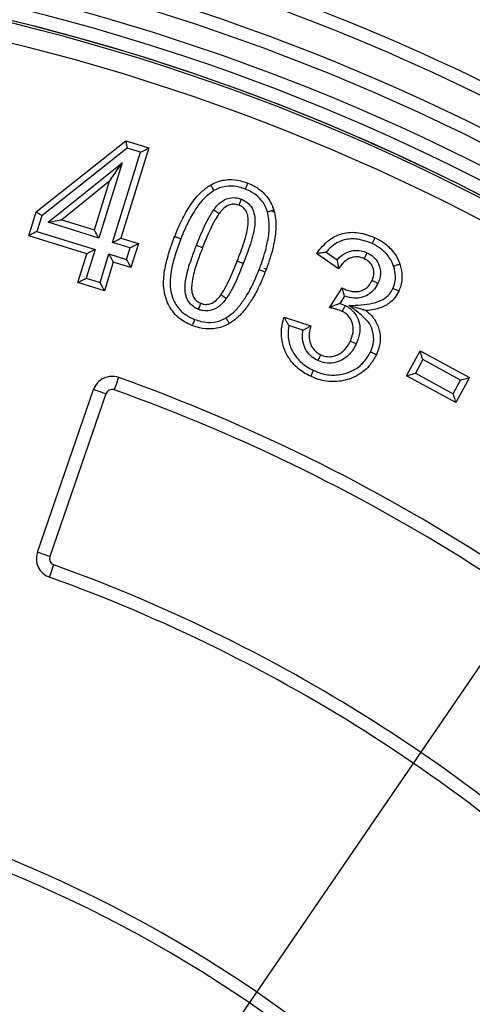
# Model space of a CAD drawing. Units: millimetres. Extents: x 1664 to 4017, y 1390 to 2985.
# Drawn here: x 2117 to 2187, y 2323 to 2474 of the extents above; entities that cross this region are included whole.
import ezdxf

# ---------------------------------------------------------------- set-up
doc = ezdxf.new("R2010")
doc.units = ezdxf.units.MM
doc.layers.add('Размер мм', color=8, linetype='Continuous', lineweight=20)
doc.styles.add('ГОСТ 2.304', font='CS_Gost2304.shx', dxfattribs={"width": 0.8})
doc.dimstyles.new('СПДС$3', dxfattribs={"dimtxt": 2.5, "dimasz": 2, "dimexe": 0.18, "dimexo": 0.0625, "dimtad": 1, "dimtoh": 1, "dimdec": 0, "dimzin": 0, "dimtxsty": 'ГОСТ 2.304', "dimblk": 'OPEN30', "dimcen": 2, "dimclrt": 7, "dimaunit": 1, "dimadec": 3, "dimazin": 0, "dimtfac": 1, "dimtdec": 0, "dimtmove": 0, "dimatfit": 1, "dimldrblk": 'OPEN', "dimfxl": 1, "dimtfill": 1, "dimtolj": 1, "dimtzin": 0, "dimarcsym": 0})
doc.dimstyles.new('СПДС$4', dxfattribs={"dimtxt": 2.5, "dimasz": 2, "dimexe": 0.18, "dimexo": 0.0625, "dimtad": 1, "dimtoh": 1, "dimdec": 0, "dimzin": 0, "dimtxsty": 'ГОСТ 2.304', "dimblk": 'OPEN30', "dimcen": 2, "dimclrt": 7, "dimaunit": 1, "dimadec": 3, "dimazin": 0, "dimtfac": 1, "dimtdec": 0, "dimtmove": 0, "dimatfit": 3, "dimldrblk": 'OPEN', "dimfxl": 1, "dimtfill": 1, "dimtolj": 1, "dimtzin": 0, "dimarcsym": 0})

# ---------------------------------------------------------------- blocks, each defined once
blk = doc.blocks.new('_Open30')
at = {"color": 0, "linetype": 'ByBlock', "lineweight": -2}
for p, q in [((-1, 0.268), (0, 0)), ((0, 0), (-1, -0.268)), ((0, 0), (-1, 0))]:
    blk.add_line(p, q, dxfattribs=at)
blk = doc.blocks.new('*D14')
at = {"layer": 'Defpoints', "color": 0, "transparency": 16777216}
for p in [(2379.21, 2386.86), (2039.14, 2157.84)]:
    blk.add_point(p, dxfattribs=at)
at = {"layer": 'Размер мм', "color": 0, "lineweight": -2, "transparency": 16777216}
for p, q in [((2432.53, 2422.77), (2387.51, 2392.45)), ((2485.65, 2422.77), (2432.53, 2422.77)), ((2039.14, 2157.84), (2379.21, 2386.86))]:
    blk.add_line(p, q, dxfattribs=at)
at = {"layer": 'Размер мм', "color": 0, "lineweight": -2, "transparency": 16777216, "xscale": 10, "yscale": 10, "zscale": 10, "rotation": 213.9588051247825}
blk.add_blockref('_Open30', (2379.21, 2386.86), dxfattribs=at)
at = {"layer": 'Размер мм', "color": 7, "transparency": 16777216, "insert": (2460.65, 2434.64), "char_height": 17.5, "attachment_point": 5, "style": 'ГОСТ 2.304', "bg_fill": 3, "box_fill_scale": 1.1, "bg_fill_color": 256, "bg_fill_true_color": 13158600, "bg_fill_transparency": 0}
blk.add_mtext('\\A1;R407', dxfattribs=at)
blk = doc.blocks.new('_Open')
at = {"color": 0, "linetype": 'ByBlock', "lineweight": -2}
for p, q in [((-1, 0.167), (0, 0)), ((-1, -0.167), (0, 0)), ((0, 0), (-1, 0))]:
    blk.add_line(p, q, dxfattribs=at)
blk = doc.blocks.new('*D15')
at = {"layer": 'Defpoints', "color": 0, "transparency": 16777216}
for p in [(2224.98, 2429.28), (1853.31, 1886.39)]:
    blk.add_point(p, dxfattribs=at)
at = {"layer": 'Размер мм', "color": 0, "lineweight": -2, "transparency": 16777216}
for p, q in [((2230.63, 2437.53), (2303.32, 2543.71)), ((2303.32, 2543.71), (2355.11, 2543.71)), ((1853.31, 1886.39), (2224.98, 2429.28)), ((1847.66, 1878.14), (1842.01, 1869.89))]:
    blk.add_line(p, q, dxfattribs=at)
at = {"layer": 'Размер мм', "color": 0, "lineweight": -2, "transparency": 16777216, "xscale": 10, "yscale": 10, "zscale": 10}
for p, rotation in [((2224.98, 2429.28), 235.6039443172556), ((1853.31, 1886.39), 55.60394431725558)]:
    blk.add_blockref('_Open30', p, dxfattribs=dict(at, rotation=rotation))
at = {"layer": 'Размер мм', "color": 7, "transparency": 16777216, "insert": (2330.78, 2555.58), "char_height": 17.5, "attachment_point": 5, "style": 'ГОСТ 2.304', "bg_fill": 3, "box_fill_scale": 1.1, "bg_fill_color": 256, "bg_fill_true_color": 13158600, "bg_fill_transparency": 0}
blk.add_mtext('\\A1;∅658', dxfattribs=at)

msp = doc.modelspace()

# ---------------------------------------------------------------- linework, layer by layer
at = {"color": 7, "linetype": 'Continuous', "lineweight": 25}
for p, q in [((2119.87, 2444.27), (2133.6, 2455.14)), ((2133.6, 2455.14), (2137.11, 2454.04)), ((2133.81, 2454.02), (2120.74, 2443.67)), ((2131.56, 2439.6), (2135.85, 2453.39)), ((2137.11, 2454.04), (2132.81, 2440.25)), ((2135.85, 2453.39), (2133.81, 2454.02)), ((2121.69, 2442.67), (2133.02, 2451.77)), ((2133.02, 2451.77), (2129.44, 2440.26)), ((2131.09, 2448.94), (2123.78, 2443.07)), ((2128.78, 2441.51), (2131.09, 2448.94)), ((2118.74, 2440.62), (2119.87, 2444.27)), ((2156.28, 2444.21), (2155.94, 2444.35)), ((2120.74, 2443.67), (2119.99, 2441.28)), ((2129.44, 2440.26), (2121.69, 2442.67)), ((2123.78, 2443.07), (2128.78, 2441.51)), ((2119.99, 2441.28), (2128.89, 2438.51)), ((2127.64, 2437.85), (2118.74, 2440.62)), ((2134.26, 2438.76), (2131.56, 2439.6)), ((2132.81, 2440.25), (2135.51, 2439.42)), ((2135.51, 2439.42), (2134.37, 2435.75)), ((2128.89, 2438.51), (2127.53, 2434.13)), ((2133.71, 2437), (2134.26, 2438.76)), ((2166.11, 2435.57), (2162.75, 2437.92)), ((2164.2, 2438.12), (2165.88, 2436.95)), ((2126.27, 2433.47), (2127.64, 2437.85)), ((2129.65, 2433.47), (2131.01, 2437.84)), ((2131.67, 2436.59), (2130.31, 2432.21)), ((2131.01, 2437.84), (2133.71, 2437)), ((2134.37, 2435.75), (2131.67, 2436.59)), ((2155.06, 2435.5), (2154.76, 2435.63)), ((2130.31, 2432.21), (2126.27, 2433.47)), ((2127.53, 2434.13), (2129.65, 2433.47)), ((2164.7, 2429.62), (2166.66, 2432.64)), ((2167.04, 2431.39), (2166.31, 2430.27)), ((2166.31, 2430.27), (2167.1, 2429.96)), ((2157.81, 2428.18), (2161.86, 2426.83)), ((2160.67, 2426.18), (2158.49, 2426.9)), ((2176.5, 2419.21), (2178.58, 2423.05)), ((2178.58, 2423.05), (2186.13, 2418.96)), ((2178.98, 2421.69), (2177.85, 2419.61)), ((2184.77, 2418.56), (2178.98, 2421.69)), ((2184.05, 2415.12), (2176.5, 2419.21)), ((2177.85, 2419.61), (2183.65, 2416.47)), ((2183.65, 2416.47), (2184.77, 2418.56)), ((2186.13, 2418.96), (2184.05, 2415.12)), ((2120.08, 2392.24), (2128.66, 2417.1)), ((2130.55, 2416.44), (2121.97, 2391.59))]:
    msp.add_line(p, q, dxfattribs=at)
at = {"color": 7, "linetype": 'Continuous', "lineweight": 25, "flags": 128}
for points in [[(2133.81, 2454.02), (2133.77, 2454.24), (2133.73, 2454.45), (2133.7, 2454.64), (2133.67, 2454.81), (2133.64, 2454.95), (2133.62, 2455.05), (2133.61, 2455.11), (2133.6, 2455.14)], [(2135.85, 2453.39), (2136.07, 2453.5), (2136.28, 2453.61), (2136.48, 2453.72), (2136.66, 2453.81), (2136.81, 2453.89), (2136.94, 2453.96), (2137.03, 2454), (2137.09, 2454.03), (2137.11, 2454.04)], [(2131.09, 2448.94), (2131.13, 2448.99), (2131.24, 2449.15), (2131.42, 2449.42), (2131.66, 2449.77), (2131.95, 2450.2), (2132.28, 2450.69), (2132.65, 2451.22), (2133.02, 2451.77)], [(2120.74, 2443.67), (2120.57, 2443.79), (2120.41, 2443.9), (2120.26, 2444), (2120.13, 2444.09), (2120.02, 2444.17), (2119.94, 2444.22), (2119.89, 2444.26), (2119.87, 2444.27)], [(2121.69, 2442.67), (2122.1, 2442.75), (2122.49, 2442.82), (2122.85, 2442.89), (2123.17, 2442.95), (2123.43, 2443), (2123.62, 2443.04), (2123.74, 2443.06), (2123.78, 2443.07)], [(2119.99, 2441.28), (2119.75, 2441.15), (2119.51, 2441.03), (2119.29, 2440.91), (2119.1, 2440.81), (2118.95, 2440.73), (2118.83, 2440.67), (2118.76, 2440.63), (2118.74, 2440.62)], [(2129.44, 2440.26), (2129.32, 2440.48), (2129.21, 2440.69), (2129.11, 2440.89), (2129.02, 2441.06), (2128.93, 2441.22), (2128.87, 2441.34), (2128.82, 2441.44), (2128.79, 2441.49), (2128.78, 2441.51)], [(2131.56, 2439.6), (2131.8, 2439.72), (2132.04, 2439.85), (2132.26, 2439.96), (2132.45, 2440.06), (2132.6, 2440.14), (2132.72, 2440.2), (2132.79, 2440.24), (2132.81, 2440.25)], [(2135.51, 2439.42), (2135.49, 2439.4), (2135.42, 2439.37), (2135.3, 2439.3), (2135.15, 2439.22), (2134.96, 2439.12), (2134.74, 2439.01), (2134.5, 2438.89), (2134.26, 2438.76)], [(2128.89, 2438.51), (2128.65, 2438.38), (2128.41, 2438.25), (2128.19, 2438.14), (2128, 2438.04), (2127.85, 2437.96), (2127.73, 2437.9), (2127.66, 2437.86), (2127.64, 2437.85)], [(2131.67, 2436.59), (2131.66, 2436.61), (2131.63, 2436.67), (2131.58, 2436.76), (2131.52, 2436.88), (2131.43, 2437.04), (2131.34, 2437.22), (2131.24, 2437.41), (2131.13, 2437.62), (2131.01, 2437.84)], [(2134.37, 2435.75), (2134.36, 2435.77), (2134.33, 2435.83), (2134.28, 2435.92), (2134.22, 2436.05), (2134.13, 2436.2), (2134.04, 2436.38), (2133.94, 2436.58), (2133.83, 2436.79), (2133.71, 2437)], [(2126.27, 2433.47), (2126.3, 2433.48), (2126.37, 2433.52), (2126.49, 2433.58), (2126.64, 2433.66), (2126.83, 2433.76), (2127.05, 2433.88), (2127.28, 2434), (2127.53, 2434.13)], [(2130.31, 2432.21), (2130.29, 2432.24), (2130.26, 2432.31), (2130.2, 2432.43), (2130.11, 2432.58), (2130.01, 2432.77), (2129.9, 2432.99), (2129.78, 2433.22), (2129.65, 2433.47)], [(2178.98, 2421.69), (2178.9, 2421.96), (2178.83, 2422.21), (2178.76, 2422.45), (2178.7, 2422.65), (2178.65, 2422.82), (2178.61, 2422.95), (2178.59, 2423.02), (2178.58, 2423.05)], [(2131.83, 2417.06), (2131.96, 2417.43), (2132.09, 2417.78), (2132.21, 2418.11), (2132.31, 2418.39), (2132.39, 2418.63), (2132.45, 2418.8), (2132.49, 2418.91), (2132.5, 2418.94)], [(2176.5, 2419.21), (2176.52, 2419.21), (2176.58, 2419.23), (2176.68, 2419.26), (2176.82, 2419.3), (2176.98, 2419.35), (2177.18, 2419.41), (2177.39, 2419.47), (2177.62, 2419.54), (2177.85, 2419.61)], [(2184.77, 2418.56), (2185.01, 2418.63), (2185.24, 2418.7), (2185.45, 2418.76), (2185.65, 2418.82), (2185.81, 2418.87), (2185.95, 2418.91), (2186.05, 2418.94), (2186.11, 2418.96), (2186.13, 2418.96)], [(2130.55, 2416.44), (2130.18, 2416.57), (2129.83, 2416.69), (2129.5, 2416.81), (2129.21, 2416.91), (2128.98, 2416.99), (2128.8, 2417.05), (2128.7, 2417.08), (2128.66, 2417.1)], [(2184.05, 2415.12), (2184.04, 2415.15), (2184.02, 2415.22), (2183.98, 2415.35), (2183.93, 2415.52), (2183.87, 2415.72), (2183.8, 2415.96), (2183.73, 2416.21), (2183.65, 2416.47)], [(2121.97, 2391.59), (2121.6, 2391.72), (2121.24, 2391.84), (2120.92, 2391.95), (2120.63, 2392.05), (2120.4, 2392.13), (2120.22, 2392.19), (2120.11, 2392.23), (2120.08, 2392.24)], [(2121.9, 2388.44), (2121.91, 2388.48), (2121.95, 2388.58), (2122.01, 2388.76), (2122.1, 2388.99), (2122.2, 2389.28), (2122.32, 2389.6), (2122.44, 2389.96), (2122.58, 2390.32)]]:
    msp.add_lwpolyline(points, dxfattribs=at)
at = {"color": 7, "linetype": 'Continuous', "lineweight": 25}
for centre, radius, start, end in [((2039.14, 2157.84), 410, 25.583, 154.417), ((2039.14, 2157.84), 408, 25.583, 154.417), ((2039.14, 2157.84), 355.03, 56.2271, 71.2125), ((2039.14, 2157.84), 353.03, 56.2271, 71.2125), ((2039.14, 2157.84), 340.63, 48.421, 75.452), ((2039.14, 2157.84), 338.63, 48.421, 75.452), ((2039.14, 2157.84), 334.16, 277.3409, 76.04), ((2039.14, 2157.84), 332.16, 277.3409, 76.04), ((2039.14, 2157.84), 328.96, 275.9549, 77.1076), ((2039.14, 2157.84), 324.91, 101.0907, 78.9093), ((2039.14, 2157.84), 324.54, 101.1036, 78.8964), ((2039.14, 2157.84), 326.96, 275.9549, 77.3864), ((2039.14, 2157.84), 324.91, 275.9484, 77.6757), ((2039.14, 2157.84), 321.55, 100.845, 79.155), ((2131.49, 2416.12), 3, 70.3251, 160.9518), ((2039.14, 2157.84), 277.3, 44.2203, 70.3251), ((2131.49, 2416.12), 1, 70.3251, 160.9518), ((2039.14, 2157.84), 275.3, 44.2203, 70.3251), ((2122.91, 2391.26), 3, 160.9518, 250.2587), ((2122.91, 2391.26), 1, 160.9518, 250.2587), ((2039.14, 2157.84), 247, 44.2868, 70.2587), ((2039.14, 2157.84), 245, 44.2868, 70.2587), ((2039.14, 2157.84), 202.61, 44.4548, 70.0906), ((2039.14, 2157.84), 200.61, 44.4548, 70.0906)]:
    msp.add_arc(centre, radius, start, end, dxfattribs=at)
for points, knots in [([(2146.54, 2448.37), (2146.72, 2448.47), (2147.55, 2448.92), (2149.13, 2449.31), (2150.91, 2449.12), (2151.86, 2448.79), (2152.22, 2448.67)], [0, 0, 0, 0, 0.101408, 0.484252, 0.807735, 1, 1, 1, 1]), ([(2152.22, 2448.67), (2152.21, 2448.66), (2152.21, 2448.64), (2152.14, 2448.48), (2152.05, 2448.24), (2151.95, 2447.99), (2151.88, 2447.81), (2151.86, 2447.74), (2151.85, 2447.74)], [0, 0, 0, 0, 0.214587, 0.429179, 0.643795, 0.858476, 0.982148, 1, 1, 1, 1]), ([(2152.22, 2448.67), (2152.58, 2448.51), (2153.51, 2448.11), (2154.92, 2447.04), (2155.81, 2445.69), (2156.12, 2444.79), (2156.2, 2444.57)], [0, 0, 0, 0, 0.202891, 0.5138608, 0.883092, 1, 1, 1, 1]), ([(2141.06, 2440.52), (2141.28, 2441.05), (2141.82, 2442.4), (2143.04, 2444.76), (2144.59, 2447.01), (2146.07, 2448.04), (2146.54, 2448.37)], [0, 0, 0, 0, 0.177455, 0.447379, 0.821903, 1, 1, 1, 1]), ([(2147.05, 2447.51), (2146.64, 2447.22), (2145.3, 2446.28), (2143.88, 2444.2), (2142.73, 2441.97), (2142.2, 2440.67), (2141.99, 2440.15)], [0, 0, 0, 0, 0.166214, 0.537482, 0.815033, 1, 1, 1, 1]), ([(2146.54, 2448.37), (2146.55, 2448.36), (2146.56, 2448.34), (2146.65, 2448.2), (2146.77, 2447.98), (2146.91, 2447.74), (2147.01, 2447.58), (2147.05, 2447.52), (2147.05, 2447.51)], [0, 0, 0, 0, 0.214459, 0.428917, 0.643451, 0.858153, 0.985781, 1, 1, 1, 1]), ([(2151.85, 2447.74), (2151.54, 2447.84), (2150.72, 2448.13), (2149.22, 2448.3), (2147.89, 2447.97), (2147.2, 2447.59), (2147.05, 2447.51)], [0, 0, 0, 0, 0.200086, 0.524248, 0.897807, 1, 1, 1, 1]), ([(2155.24, 2444.28), (2155.18, 2444.47), (2154.92, 2445.22), (2154.17, 2446.35), (2152.98, 2447.25), (2152.18, 2447.6), (2151.85, 2447.74)], [0, 0, 0, 0, 0.119038, 0.479034, 0.789883, 1, 1, 1, 1]), ([(2147.02, 2444.57), (2147.15, 2444.74), (2147.57, 2445.29), (2148.35, 2446.02), (2149.48, 2446.44), (2150.46, 2446.47), (2151.03, 2446.29), (2151.26, 2446.21)], [0, 0, 0, 0, 0.1315476, 0.4203375, 0.6362202, 0.8520083, 1, 1, 1, 1]), ([(2150.9, 2445.28), (2150.74, 2445.33), (2150.34, 2445.46), (2149.67, 2445.44), (2148.86, 2445.14), (2148.28, 2444.57), (2147.94, 2444.13), (2147.83, 2443.98)], [0, 0, 0, 0, 0.141444, 0.340914, 0.541465, 0.842084, 1, 1, 1, 1]), ([(2150.9, 2445.28), (2150.9, 2445.29), (2150.91, 2445.31), (2150.97, 2445.47), (2151.07, 2445.71), (2151.17, 2445.97), (2151.23, 2446.14), (2151.26, 2446.21), (2151.26, 2446.21)], [0, 0, 0, 0, 0.214358, 0.428717, 0.643175, 0.857903, 0.987044, 1, 1, 1, 1]), ([(2151.26, 2446.21), (2151.58, 2446.06), (2152.23, 2445.74), (2152.94, 2444.86), (2153.32, 2443.66), (2153.33, 2442.32), (2152.98, 2440.31), (2152.3, 2438.34), (2151.73, 2436.86), (2151.55, 2436.38)], [0, 0, 0, 0, 0.094588, 0.198115, 0.30138, 0.432027, 0.563425, 0.861259, 1, 1, 1, 1]), ([(2144.39, 2439.18), (2144.53, 2439.52), (2144.87, 2440.37), (2145.44, 2441.7), (2146.13, 2443.18), (2146.72, 2444.1), (2147.02, 2444.57)], [0, 0, 0, 0, 0.185936, 0.455625, 0.721567, 1, 1, 1, 1]), ([(2147.83, 2443.98), (2147.82, 2443.97), (2147.52, 2443.55), (2147, 2442.67), (2146.34, 2441.28), (2145.79, 2439.99), (2145.46, 2439.15), (2145.33, 2438.81)], [0, 0, 0, 0, 0.008771, 0.265735, 0.532308, 0.808735, 1, 1, 1, 1]), ([(2147.83, 2443.98), (2147.82, 2443.99), (2147.8, 2444), (2147.66, 2444.1), (2147.46, 2444.25), (2147.24, 2444.41), (2147.09, 2444.52), (2147.03, 2444.57), (2147.02, 2444.57)], [0, 0, 0, 0, 0.214607, 0.429209, 0.643836, 0.858516, 0.98098, 1, 1, 1, 1]), ([(2150.62, 2436.75), (2150.8, 2437.21), (2151.34, 2438.65), (2152, 2440.5), (2152.31, 2442.35), (2152.33, 2443.44), (2152.06, 2444.35), (2151.56, 2444.96), (2151.12, 2445.18), (2150.9, 2445.28)], [0, 0, 0, 0, 0.159436, 0.494186, 0.624484, 0.758594, 0.841511, 0.924014, 1, 1, 1, 1]), ([(2153.96, 2435.45), (2154.08, 2435.75), (2154.58, 2437.07), (2155.2, 2439.2), (2155.66, 2441.89), (2155.38, 2443.49), (2155.24, 2444.28)], [0, 0, 0, 0, 0.109521, 0.464769, 0.737734, 1, 1, 1, 1]), ([(2156.2, 2444.57), (2156.21, 2444.54), (2156.44, 2443.67), (2156.64, 2441.87), (2156.2, 2439.01), (2155.53, 2436.76), (2155.02, 2435.4), (2154.89, 2435.08)], [0, 0, 0, 0, 0.010303, 0.277622, 0.550289, 0.89534, 1, 1, 1, 1]), ([(2155.24, 2444.28), (2155.25, 2444.28), (2155.32, 2444.3), (2155.5, 2444.36), (2155.76, 2444.44), (2156, 2444.51), (2156.17, 2444.56), (2156.19, 2444.57), (2156.2, 2444.57)], [0, 0, 0, 0, 0.014664, 0.141785, 0.356483, 0.571036, 0.785516, 1, 1, 1, 1]), ([(2162.75, 2437.92), (2162.83, 2438.02), (2163.46, 2438.84), (2164.63, 2440.11), (2166.83, 2441.13), (2169.25, 2441.23), (2170.85, 2440.63), (2171.67, 2440.32)], [0, 0, 0, 0, 0.039535, 0.30598, 0.499047, 0.742273, 1, 1, 1, 1]), ([(2143.73, 2426.9), (2143.52, 2426.99), (2142.66, 2427.35), (2141.19, 2428.35), (2139.78, 2430.39), (2139.22, 2432.97), (2139.52, 2435.63), (2140.18, 2438.13), (2140.77, 2439.73), (2141.06, 2440.52)], [0, 0, 0, 0, 0.043115, 0.17974, 0.333597, 0.505845, 0.672476, 0.840087, 1, 1, 1, 1]), ([(2141.99, 2440.15), (2141.71, 2439.39), (2141.15, 2437.86), (2140.51, 2435.49), (2140.23, 2433.08), (2140.72, 2430.81), (2141.91, 2429.07), (2143.17, 2428.22), (2143.91, 2427.91), (2144.1, 2427.83)], [0, 0, 0, 0, 0.172417, 0.346598, 0.51969, 0.68387, 0.828151, 0.957125, 1, 1, 1, 1]), ([(2141.06, 2440.52), (2141.07, 2440.51), (2141.09, 2440.5), (2141.25, 2440.44), (2141.49, 2440.35), (2141.74, 2440.25), (2141.91, 2440.18), (2141.98, 2440.16), (2141.99, 2440.15)], [0, 0, 0, 0, 0.214652, 0.429306, 0.643956, 0.858624, 0.967308, 1, 1, 1, 1]), ([(2171.25, 2439.41), (2170.52, 2439.69), (2169.14, 2440.21), (2167.08, 2440.13), (2165.39, 2439.36), (2164.61, 2438.55), (2164.2, 2438.12)], [0, 0, 0, 0, 0.297389, 0.56755, 0.774406, 1, 1, 1, 1]), ([(2171.67, 2440.32), (2171.66, 2440.31), (2171.66, 2440.29), (2171.58, 2440.13), (2171.48, 2439.9), (2171.36, 2439.66), (2171.28, 2439.49), (2171.25, 2439.42), (2171.25, 2439.41)], [0, 0, 0, 0, 0.214595, 0.42918, 0.643797, 0.858474, 0.981767, 1, 1, 1, 1]), ([(2174.53, 2435.94), (2174.49, 2436.06), (2174.23, 2436.79), (2173.48, 2437.94), (2172.28, 2438.89), (2171.51, 2439.28), (2171.25, 2439.41)], [0, 0, 0, 0, 0.077468, 0.473545, 0.818075, 1, 1, 1, 1]), ([(2171.67, 2440.32), (2171.97, 2440.17), (2172.85, 2439.72), (2174.25, 2438.61), (2175.12, 2437.25), (2175.43, 2436.39), (2175.48, 2436.25)], [0, 0, 0, 0, 0.1762835, 0.5186996, 0.9243398, 1, 1, 1, 1]), ([(2144.69, 2429.36), (2144.42, 2429.48), (2143.86, 2429.76), (2143.17, 2430.47), (2142.69, 2431.5), (2142.6, 2432.94), (2142.88, 2434.92), (2143.59, 2437.04), (2144.15, 2438.53), (2144.39, 2439.18)], [0, 0, 0, 0, 0.080682, 0.172469, 0.264399, 0.386756, 0.563686, 0.809782, 1, 1, 1, 1]), ([(2145.33, 2438.81), (2145.08, 2438.17), (2144.54, 2436.73), (2143.86, 2434.72), (2143.61, 2432.95), (2143.67, 2431.79), (2144.01, 2431.05), (2144.48, 2430.56), (2144.87, 2430.38), (2145.05, 2430.29)], [0, 0, 0, 0, 0.218744, 0.494905, 0.677651, 0.79005, 0.861038, 0.935209, 1, 1, 1, 1]), ([(2144.39, 2439.18), (2144.42, 2439.17), (2144.49, 2439.14), (2144.66, 2439.07), (2144.9, 2438.98), (2145.13, 2438.89), (2145.29, 2438.82), (2145.31, 2438.82), (2145.33, 2438.81)], [0, 0, 0, 0, 0.05414, 0.141405, 0.356052, 0.570704, 0.785351, 1, 1, 1, 1]), ([(2162.75, 2437.92), (2162.76, 2437.92), (2162.78, 2437.92), (2162.94, 2437.94), (2163.24, 2437.99), (2163.68, 2438.06), (2164.03, 2438.1), (2164.2, 2438.12), (2164.2, 2438.12)], [0, 0, 0, 0, 0.134636, 0.268599, 0.460136, 0.731872, 0.996745, 1, 1, 1, 1]), ([(2165.88, 2436.95), (2166.05, 2437.12), (2166.54, 2437.64), (2167.39, 2438.13), (2168.48, 2438.41), (2169.48, 2438.4), (2170.15, 2438.14), (2170.45, 2438.02)], [0, 0, 0, 0, 0.14088, 0.423956, 0.568184, 0.812499, 1, 1, 1, 1]), ([(2170.45, 2438.02), (2170.45, 2438.01), (2170.41, 2437.95), (2170.34, 2437.78), (2170.22, 2437.53), (2170.11, 2437.3), (2170.04, 2437.14), (2170.03, 2437.12), (2170.02, 2437.11)], [0, 0, 0, 0, 0.014345, 0.141837, 0.356538, 0.571073, 0.785534, 1, 1, 1, 1]), ([(2170.45, 2438.02), (2170.62, 2437.93), (2171.12, 2437.67), (2171.83, 2437.05), (2172.33, 2436.16), (2172.55, 2435.17), (2172.49, 2434.23), (2172.24, 2433.61), (2172.13, 2433.34)], [0, 0, 0, 0, 0.105303, 0.303243, 0.501713, 0.642727, 0.844505, 1, 1, 1, 1]), ([(2148.12, 2431.59), (2148.13, 2431.6), (2148.42, 2432.02), (2148.94, 2432.9), (2149.6, 2434.28), (2150.16, 2435.57), (2150.48, 2436.41), (2150.62, 2436.75)], [0, 0, 0, 0, 0.009152, 0.264802, 0.531461, 0.808512, 1, 1, 1, 1]), ([(2150.62, 2436.75), (2150.63, 2436.74), (2150.65, 2436.74), (2150.81, 2436.67), (2151.05, 2436.58), (2151.28, 2436.49), (2151.46, 2436.42), (2151.52, 2436.4), (2151.55, 2436.38)], [0, 0, 0, 0, 0.214651, 0.429298, 0.643952, 0.858602, 0.946922, 1, 1, 1, 1]), ([(2165.88, 2436.95), (2165.88, 2436.95), (2165.9, 2436.8), (2165.94, 2436.48), (2166.02, 2436.06), (2166.07, 2435.77), (2166.1, 2435.6), (2166.11, 2435.58), (2166.11, 2435.57)], [0, 0, 0, 0, 0.003382, 0.238711, 0.518831, 0.719339, 0.859328, 1, 1, 1, 1]), ([(2170.02, 2437.11), (2169.81, 2437.2), (2169.31, 2437.4), (2168.58, 2437.4), (2167.78, 2437.2), (2166.88, 2436.67), (2166.39, 2435.97), (2166.11, 2435.57)], [0, 0, 0, 0, 0.150858, 0.342819, 0.457798, 0.687312, 1, 1, 1, 1]), ([(2171.22, 2433.75), (2171.3, 2433.96), (2171.49, 2434.42), (2171.54, 2435.1), (2171.39, 2435.79), (2171.04, 2436.41), (2170.53, 2436.85), (2170.16, 2437.04), (2170.02, 2437.11)], [0, 0, 0, 0, 0.168591, 0.366476, 0.501645, 0.689994, 0.885279, 1, 1, 1, 1]), ([(2148.9, 2428.06), (2149.29, 2428.33), (2150.16, 2428.93), (2151.22, 2430.18), (2152.32, 2431.84), (2153.22, 2433.61), (2153.75, 2434.91), (2153.96, 2435.45)], [0, 0, 0, 0, 0.155123, 0.346082, 0.537579, 0.81064, 1, 1, 1, 1]), ([(2151.55, 2436.38), (2151.41, 2436.04), (2151.08, 2435.19), (2150.51, 2433.86), (2149.81, 2432.38), (2149.23, 2431.47), (2148.93, 2431)], [0, 0, 0, 0, 0.186343, 0.457641, 0.722197, 1, 1, 1, 1]), ([(2154.89, 2435.08), (2154.67, 2434.53), (2154.12, 2433.18), (2153.18, 2431.32), (2152, 2429.56), (2150.83, 2428.17), (2149.86, 2427.51), (2149.41, 2427.2)], [0, 0, 0, 0, 0.181561, 0.447866, 0.639192, 0.833905, 1, 1, 1, 1]), ([(2153.96, 2435.45), (2153.98, 2435.44), (2154.04, 2435.41), (2154.22, 2435.35), (2154.47, 2435.25), (2154.7, 2435.16), (2154.86, 2435.09), (2154.88, 2435.08), (2154.89, 2435.08)], [0, 0, 0, 0, 0.02609, 0.141386, 0.356055, 0.57071, 0.785353, 1, 1, 1, 1]), ([(2174.41, 2432.56), (2174.5, 2432.78), (2174.72, 2433.29), (2174.86, 2434.28), (2174.75, 2435.2), (2174.58, 2435.78), (2174.53, 2435.94)], [0, 0, 0, 0, 0.207189, 0.478695, 0.855684, 1, 1, 1, 1]), ([(2175.48, 2436.25), (2175.47, 2436.25), (2175.45, 2436.24), (2175.28, 2436.19), (2175.04, 2436.11), (2174.78, 2436.02), (2174.61, 2435.96), (2174.54, 2435.94), (2174.53, 2435.94)], [0, 0, 0, 0, 0.214576, 0.429151, 0.643759, 0.858444, 0.982567, 1, 1, 1, 1]), ([(2175.48, 2436.25), (2175.54, 2436.07), (2175.74, 2435.38), (2175.87, 2434.26), (2175.69, 2433.04), (2175.43, 2432.4), (2175.31, 2432.13)], [0, 0, 0, 0, 0.135296, 0.512236, 0.790645, 1, 1, 1, 1]), ([(2166.66, 2432.64), (2166.86, 2432.55), (2167.45, 2432.27), (2168.3, 2432.06), (2169.24, 2432.09), (2169.99, 2432.35), (2170.74, 2432.91), (2171.05, 2433.46), (2171.22, 2433.75)], [0, 0, 0, 0, 0.1251305, 0.3696919, 0.483941, 0.6483116, 0.8119882, 1, 1, 1, 1]), ([(2172.13, 2433.34), (2172.12, 2433.35), (2172.05, 2433.38), (2171.89, 2433.45), (2171.64, 2433.57), (2171.41, 2433.67), (2171.25, 2433.74), (2171.23, 2433.75), (2171.22, 2433.75)], [0, 0, 0, 0, 0.017311, 0.141557, 0.35624, 0.57085, 0.785424, 1, 1, 1, 1]), ([(2167.04, 2431.39), (2167.04, 2431.4), (2167, 2431.52), (2166.91, 2431.8), (2166.79, 2432.18), (2166.71, 2432.46), (2166.67, 2432.62), (2166.66, 2432.63), (2166.66, 2432.64)], [0, 0, 0, 0, 0.003549, 0.217859, 0.488529, 0.696186, 0.847785, 1, 1, 1, 1]), ([(2172.13, 2433.34), (2172.11, 2433.31), (2171.92, 2432.91), (2171.44, 2432.19), (2170.47, 2431.44), (2169.43, 2431.11), (2168.26, 2431.04), (2167.52, 2431.26), (2167.04, 2431.39)], [0, 0, 0, 0, 0.020023, 0.221638, 0.421161, 0.620595, 0.753233, 1, 1, 1, 1]), ([(2167.7, 2429.96), (2168.93, 2430), (2170.71, 2430.07), (2172.86, 2430.75), (2173.9, 2431.61), (2174.26, 2432.28), (2174.41, 2432.56)], [0, 0, 0, 0, 0.48535, 0.701117, 0.877596, 1, 1, 1, 1]), ([(2175.31, 2432.13), (2175.13, 2431.79), (2174.67, 2430.95), (2173.39, 2429.89), (2171.8, 2429.32), (2170.72, 2429.22), (2170.29, 2429.18)], [0, 0, 0, 0, 0.188233, 0.467585, 0.789514, 1, 1, 1, 1]), ([(2175.31, 2432.13), (2175.3, 2432.13), (2175.28, 2432.14), (2175.13, 2432.22), (2174.9, 2432.33), (2174.65, 2432.44), (2174.48, 2432.52), (2174.42, 2432.56), (2174.41, 2432.56)], [0, 0, 0, 0, 0.2144808, 0.4289574, 0.6435098, 0.8582093, 0.9854136, 1, 1, 1, 1]), ([(2148.93, 2431), (2148.79, 2430.82), (2148.37, 2430.27), (2147.58, 2429.54), (2146.46, 2429.13), (2145.49, 2429.1), (2144.92, 2429.28), (2144.69, 2429.36)], [0, 0, 0, 0, 0.1364208, 0.4216575, 0.6385523, 0.854828, 1, 1, 1, 1]), ([(2145.05, 2430.29), (2145.21, 2430.24), (2145.6, 2430.11), (2146.27, 2430.13), (2147.08, 2430.43), (2147.66, 2430.99), (2148, 2431.43), (2148.12, 2431.59)], [0, 0, 0, 0, 0.136986, 0.341181, 0.539582, 0.836419, 1, 1, 1, 1]), ([(2148.93, 2431), (2148.92, 2431), (2148.86, 2431.05), (2148.71, 2431.16), (2148.49, 2431.32), (2148.29, 2431.47), (2148.15, 2431.57), (2148.13, 2431.58), (2148.12, 2431.59)], [0, 0, 0, 0, 0.0182654, 0.1415133, 0.3561966, 0.5708176, 0.7854081, 1, 1, 1, 1]), ([(2144.69, 2429.36), (2144.69, 2429.36), (2144.72, 2429.43), (2144.79, 2429.6), (2144.89, 2429.86), (2144.98, 2430.1), (2145.04, 2430.26), (2145.05, 2430.28), (2145.05, 2430.29)], [0, 0, 0, 0, 0.013587, 0.1419627, 0.3566615, 0.5711765, 0.7855881, 1, 1, 1, 1]), ([(2166.31, 2430.27), (2166.31, 2430.27), (2166.07, 2430.18), (2165.64, 2430.02), (2165.14, 2429.81), (2164.86, 2429.68), (2164.72, 2429.63), (2164.71, 2429.62), (2164.7, 2429.62)], [0, 0, 0, 0, 0.002961, 0.35057, 0.634268, 0.799091, 0.909259, 1, 1, 1, 1]), ([(2166.67, 2429.06), (2166.38, 2429.18), (2165.92, 2429.36), (2165.26, 2429.52), (2164.89, 2429.58), (2164.7, 2429.62)], [0, 0, 0, 0, 0.453239, 0.718627, 1, 1, 1, 1]), ([(2167.1, 2429.96), (2167.1, 2429.95), (2167.07, 2429.89), (2166.99, 2429.72), (2166.87, 2429.47), (2166.76, 2429.24), (2166.68, 2429.09), (2166.67, 2429.07), (2166.67, 2429.06)], [0, 0, 0, 0, 0.014291, 0.141842, 0.356531, 0.571073, 0.785539, 1, 1, 1, 1]), ([(2167.91, 2424.51), (2168.08, 2424.95), (2168.38, 2425.73), (2168.37, 2426.94), (2167.99, 2427.94), (2167.38, 2428.67), (2166.87, 2428.95), (2166.67, 2429.06)], [0, 0, 0, 0, 0.263854, 0.47433, 0.673987, 0.865136, 1, 1, 1, 1]), ([(2167.1, 2429.96), (2167.37, 2429.81), (2168.05, 2429.44), (2168.86, 2428.47), (2169.37, 2427.14), (2169.4, 2425.59), (2169.01, 2424.61), (2168.81, 2424.08)], [0, 0, 0, 0, 0.1350751, 0.3378298, 0.5398414, 0.7521707, 1, 1, 1, 1]), ([(2170.98, 2422.86), (2171.06, 2423.03), (2171.33, 2423.64), (2171.54, 2424.68), (2171.39, 2426.01), (2170.89, 2427.24), (2169.57, 2428.58), (2168.44, 2429.4), (2167.7, 2429.96)], [0, 0, 0, 0, 0.062756, 0.231671, 0.358621, 0.51897, 0.678985, 1, 1, 1, 1]), ([(2170.29, 2429.18), (2170.28, 2429.18), (2170.27, 2429.18), (2170.16, 2429.22), (2169.89, 2429.3), (2169.16, 2429.52), (2168.37, 2429.75), (2167.79, 2429.93), (2167.7, 2429.96), (2167.7, 2429.96)], [0, 0, 0, 0, 0.0453849, 0.1020215, 0.1974282, 0.404227, 0.9057667, 0.9975009, 1, 1, 1, 1]), ([(2170.29, 2429.18), (2170.36, 2429.12), (2170.89, 2428.71), (2171.74, 2427.78), (2172.38, 2426.27), (2172.55, 2424.63), (2172.3, 2423.37), (2171.97, 2422.63), (2171.89, 2422.43)], [0, 0, 0, 0, 0.039395, 0.2651, 0.496104, 0.677499, 0.916633, 1, 1, 1, 1]), ([(2144.1, 2427.83), (2144.09, 2427.82), (2144.07, 2427.75), (2144, 2427.58), (2143.9, 2427.32), (2143.81, 2427.09), (2143.74, 2426.93), (2143.74, 2426.91), (2143.73, 2426.9)], [0, 0, 0, 0, 0.016989, 0.141587, 0.356261, 0.570866, 0.785434, 1, 1, 1, 1]), ([(2144.1, 2427.83), (2144.42, 2427.72), (2145.24, 2427.43), (2146.72, 2427.28), (2148.04, 2427.59), (2148.73, 2427.97), (2148.9, 2428.06)], [0, 0, 0, 0, 0.20691, 0.522837, 0.883296, 1, 1, 1, 1]), ([(2148.9, 2428.06), (2148.9, 2428.05), (2148.94, 2427.99), (2149.04, 2427.83), (2149.18, 2427.6), (2149.31, 2427.38), (2149.39, 2427.23), (2149.41, 2427.21), (2149.41, 2427.2)], [0, 0, 0, 0, 0.014876, 0.14175, 0.356447, 0.571007, 0.785502, 1, 1, 1, 1]), ([(2161.86, 2419.14), (2161.49, 2419.33), (2160.38, 2419.89), (2158.96, 2421.14), (2157.81, 2423.05), (2157.26, 2425.19), (2157.43, 2427), (2157.74, 2427.96), (2157.81, 2428.18)], [0, 0, 0, 0, 0.115471, 0.340974, 0.509602, 0.723922, 0.937034, 1, 1, 1, 1]), ([(2157.81, 2428.18), (2157.81, 2428.17), (2157.82, 2428.15), (2157.89, 2428), (2158.03, 2427.74), (2158.23, 2427.35), (2158.4, 2427.05), (2158.49, 2426.9), (2158.49, 2426.9)], [0, 0, 0, 0, 0.136762, 0.272874, 0.464661, 0.731713, 0.996736, 1, 1, 1, 1]), ([(2149.41, 2427.2), (2149.21, 2427.09), (2148.38, 2426.64), (2146.81, 2426.27), (2145.06, 2426.44), (2144.1, 2426.77), (2143.73, 2426.9)], [0, 0, 0, 0, 0.116139, 0.484978, 0.800626, 1, 1, 1, 1]), ([(2158.49, 2426.9), (2158.43, 2426.36), (2158.28, 2425.15), (2158.75, 2423.44), (2159.74, 2421.79), (2160.98, 2420.71), (2161.95, 2420.21), (2162.28, 2420.04)], [0, 0, 0, 0, 0.191786, 0.427955, 0.61394, 0.867141, 1, 1, 1, 1]), ([(2162.96, 2421.53), (2162.66, 2421.69), (2161.98, 2422.07), (2161.27, 2422.88), (2160.74, 2423.97), (2160.53, 2425.07), (2160.63, 2425.87), (2160.67, 2426.18)], [0, 0, 0, 0, 0.181684, 0.418435, 0.564098, 0.834906, 1, 1, 1, 1]), ([(2160.67, 2426.18), (2160.67, 2426.18), (2160.8, 2426.25), (2161.07, 2426.41), (2161.43, 2426.61), (2161.69, 2426.74), (2161.84, 2426.82), (2161.86, 2426.83), (2161.86, 2426.83)], [0, 0, 0, 0, 0.0034221, 0.2331902, 0.5081791, 0.7104258, 0.8548893, 1, 1, 1, 1]), ([(2161.86, 2426.83), (2161.73, 2426.32), (2161.49, 2425.42), (2161.7, 2424.28), (2162.1, 2423.46), (2162.64, 2422.84), (2163.15, 2422.56), (2163.38, 2422.43)], [0, 0, 0, 0, 0.310403, 0.537394, 0.657267, 0.847608, 1, 1, 1, 1]), ([(2163.38, 2422.43), (2163.64, 2422.33), (2164.23, 2422.11), (2165.23, 2422.13), (2166.12, 2422.46), (2166.99, 2423.08), (2167.54, 2423.79), (2167.83, 2424.35), (2167.91, 2424.51)], [0, 0, 0, 0, 0.1515218, 0.3350777, 0.5248149, 0.6584147, 0.9033631, 1, 1, 1, 1]), ([(2168.81, 2424.08), (2168.8, 2424.09), (2168.73, 2424.12), (2168.56, 2424.2), (2168.32, 2424.32), (2168.09, 2424.42), (2167.94, 2424.5), (2167.92, 2424.51), (2167.91, 2424.51)], [0, 0, 0, 0, 0.024839, 0.141395, 0.356063, 0.570712, 0.785357, 1, 1, 1, 1]), ([(2162.28, 2420.04), (2162.55, 2419.93), (2163.48, 2419.52), (2165.24, 2419.19), (2167.16, 2419.51), (2168.84, 2420.27), (2170.15, 2421.34), (2170.73, 2422.39), (2170.98, 2422.86)], [0, 0, 0, 0, 0.084882, 0.300453, 0.515743, 0.647465, 0.844411, 1, 1, 1, 1]), ([(2168.81, 2424.08), (2168.71, 2423.9), (2168.37, 2423.21), (2167.68, 2422.34), (2166.59, 2421.56), (2165.4, 2421.13), (2164.08, 2421.1), (2163.3, 2421.4), (2162.96, 2421.53)], [0, 0, 0, 0, 0.088069, 0.323365, 0.457974, 0.651459, 0.845494, 1, 1, 1, 1]), ([(2171.89, 2422.43), (2171.88, 2422.44), (2171.86, 2422.45), (2171.7, 2422.52), (2171.47, 2422.63), (2171.23, 2422.74), (2171.06, 2422.82), (2170.99, 2422.85), (2170.98, 2422.86)], [0, 0, 0, 0, 0.21458, 0.429156, 0.643764, 0.858452, 0.982561, 1, 1, 1, 1]), ([(2171.89, 2422.43), (2171.59, 2421.9), (2170.92, 2420.67), (2169.39, 2419.42), (2167.44, 2418.54), (2165.23, 2418.17), (2163.22, 2418.54), (2162.16, 2419.01), (2161.86, 2419.14)], [0, 0, 0, 0, 0.155884, 0.356749, 0.488409, 0.703388, 0.917752, 1, 1, 1, 1]), ([(2162.96, 2421.53), (2162.96, 2421.53), (2162.99, 2421.6), (2163.07, 2421.77), (2163.19, 2422.02), (2163.29, 2422.25), (2163.37, 2422.4), (2163.38, 2422.42), (2163.38, 2422.43)], [0, 0, 0, 0, 0.011978, 0.142404, 0.357133, 0.571524, 0.78576, 1, 1, 1, 1]), ([(2161.86, 2419.14), (2161.86, 2419.15), (2161.87, 2419.17), (2161.95, 2419.32), (2162.06, 2419.55), (2162.17, 2419.8), (2162.25, 2419.96), (2162.28, 2420.03), (2162.28, 2420.04)], [0, 0, 0, 0, 0.214624, 0.429244, 0.643891, 0.858561, 0.978977, 1, 1, 1, 1])]:
    msp.add_open_spline(points, degree=3, knots=knots, dxfattribs=at)

# ---------------------------------------------------------------- next in the draw order: dimensions: what is measured, and where the dimension line sits
at = {"layer": 'Размер мм'}
dim = msp.add_radius_dim(center=(2039.14, 2157.84), mpoint=(2379.21, 2386.86), text='R407', dimstyle='СПДС$4', override={"dimtxt": 3.5}, dxfattribs=at)
dim.commit()
dim.dimension.update_dxf_attribs({"geometry": '*D14', "text_midpoint": (2460.65, 2422.77), "dimtype": 164})

# ---------------------------------------------------------------- next in the draw order: dimensions: what is measured, and where the dimension line sits
dim = msp.add_diameter_dim_2p(p1=(1853.31, 1886.39), p2=(2224.98, 2429.28), dimstyle='СПДС$3', override={"dimtxt": 3.5}, dxfattribs=at)
dim.commit()
dim.dimension.update_dxf_attribs({"geometry": '*D15', "text_midpoint": (2330.78, 2543.71), "dimtype": 163})

doc.saveas('drawing.dxf')
